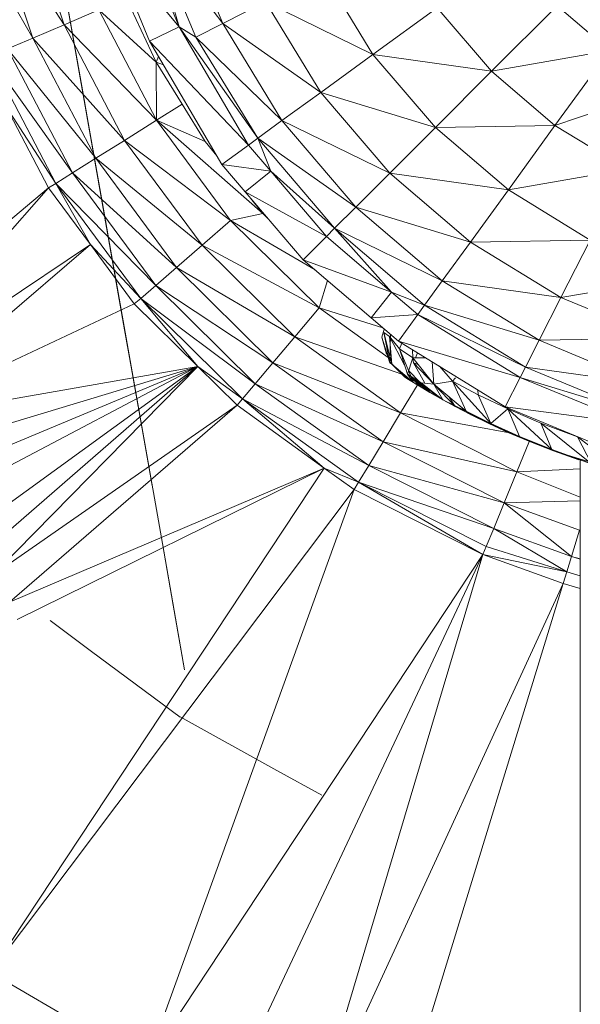
# Model space of a CAD drawing. Units: inches. Extents: x 9 to 6729, y 5 to 4757.
# Drawn here: x 982 to 1017, y 2513 to 2574 of the extents above; entities that cross this region are included whole.
import ezdxf

# ---------------------------------------------------------------- set-up
doc = ezdxf.new("R2010")
doc.units = ezdxf.units.IN
doc.header["$MEASUREMENT"] = 0

# ---------------------------------------------------------------- blocks, each defined once
blk = doc.blocks.new('19_DWG-538818-Level 1')
at = {"lineweight": 9}
for p, q in [((9015.1846, -0.3826), (9015.6974, -3.29)), ((9015.1846, -0.3826), (9015.6212, -2.8579)), ((9015.1846, -0.3826), (9015.5549, -2.4845)), ((9015.1846, -0.3826), (9016.0537, -5.3095)), ((9015.1846, -0.3826), (9015.9892, -4.9475)), ((9015.1846, -0.3826), (9015.9026, -4.452)), ((9015.1846, -0.3826), (9015.8171, -3.9731)), ((9015.1765, -1.2918), (9015.4387, -2.0648)), ((9014.9718, -1.3438), (9015.2433, -2.1479)), ((9014.9718, -1.3438), (9015.4387, -2.0648)), ((9014.8044, -1.3862), (9015.2433, -2.1479)), ((9016.4316, -2.0576), (9016.159, -1.4006)), ((9016.1584, -2.0767), (9015.9805, -1.4588)), ((9016.2636, -2.1431), (9015.9805, -1.4588)), ((9016.4316, -2.0576), (9015.9805, -1.4588)), ((9016.1584, -2.0767), (9015.9119, -1.481)), ((9015.716, -1.5446), (9015.9729, -2.1662)), ((9015.716, -1.5446), (9016.1584, -2.0767)), ((9015.7677, -1.768), (9016.0148, -2.2995)), ((9017.3723, -2.2505), (9017.0583, -1.7382)), ((9016.6985, -1.9215), (9016.4316, -2.0576)), ((9017.3723, -2.2505), (9016.6985, -1.9215)), ((9017.0461, -2.4878), (9016.6985, -1.9215)), ((9017.3723, -2.2505), (9017.7751, -1.9579)), ((9018.1141, -2.3554), (9017.7751, -1.9579)), ((9018.1141, -2.3554), (9018.5245, -1.946)), ((9018.8524, -2.2264), (9018.5245, -1.946)), ((9015.6561, -1.9715), (9015.4387, -2.0648)), ((9015.6561, -1.9715), (9016.0148, -2.2995)), ((9015.6561, -1.9715), (9016.0177, -2.662)), ((9015.2433, -2.1479), (9015.4387, -2.0648)), ((9016.0177, -2.662), (9015.4387, -2.0648)), ((9015.4387, -2.0648), (9015.8165, -2.788)), ((9015.9729, -2.1662), (9016.1584, -2.0767)), ((9016.6514, -2.7747), (9016.1584, -2.0767)), ((9016.1584, -2.0767), (9016.2636, -2.1431)), ((9016.1584, -2.0767), (9016.5927, -2.817)), ((9016.2636, -2.1431), (9016.4316, -2.0576)), ((9016.8025, -2.664), (9016.4316, -2.0576)), ((9017.0461, -2.4878), (9016.4316, -2.0576)), ((9015.0852, -2.2156), (9015.2433, -2.1479)), ((9015.2433, -2.1479), (9015.6369, -2.9001)), ((9015.2433, -2.1479), (9015.8165, -2.788)), ((9016.6514, -2.7747), (9016.2636, -2.1431)), ((9016.2636, -2.1431), (9016.8025, -2.664)), ((9015.0852, -2.2156), (9015.4904, -2.9916)), ((9015.0852, -2.2156), (9015.6369, -2.9001)), ((9015.9729, -2.1662), (9016.4258, -2.9381)), ((9015.9729, -2.1662), (9016.5927, -2.817)), ((9015.3869, -3.0568), (9014.9718, -2.2639)), ((9014.9718, -2.2639), (9015.4904, -2.9916)), ((9016.0148, -2.2995), (9016.0303, -2.2639)), ((9017.3723, -2.2505), (9017.0461, -2.4878)), ((9018.1141, -2.3554), (9017.3723, -2.2505)), ((9017.7629, -2.7073), (9017.3723, -2.2505)), ((9018.8524, -2.2264), (9018.1141, -2.3554)), ((9018.8524, -2.2264), (9018.5117, -2.6949)), ((9016.0148, -2.2995), (9016.0177, -2.662)), ((9016.0148, -2.2995), (9016.1776, -2.5616)), ((9016.0148, -2.2995), (9016.0601, -2.3148)), ((9018.1141, -2.3554), (9017.7629, -2.7073)), ((9018.5117, -2.6949), (9018.1141, -2.3554)), ((9019.221, -2.452), (9018.5117, -2.6949)), ((9015.6212, -2.8579), (9015.5549, -2.4845)), ((9016.8025, -2.664), (9017.0461, -2.4878)), ((9017.4775, -2.9928), (9017.0461, -2.4878)), ((9017.7629, -2.7073), (9017.0461, -2.4878)), ((9015.3869, -3.0568), (9015.073, -2.5736)), ((9015.341, -3.0852), (9015.073, -2.5736)), ((9016.0177, -2.662), (9016.1776, -2.5616)), ((9016.1776, -2.5616), (9016.3223, -2.7947)), ((9016.0177, -2.662), (9015.8165, -2.788)), ((9016.6828, -3.2447), (9016.0177, -2.662)), ((9016.4805, -3.2883), (9016.0177, -2.662)), ((9016.0177, -2.662), (9016.3223, -2.7947)), ((9016.6514, -2.7747), (9016.8025, -2.664)), ((9017.2647, -3.2048), (9016.8025, -2.664)), ((9016.8025, -2.664), (9017.4775, -2.9928)), ((9017.4775, -2.9928), (9017.7629, -2.7073)), ((9018.5117, -2.6949), (9017.7629, -2.7073)), ((9018.2199, -3.0975), (9017.7629, -2.7073)), ((9018.2199, -3.0975), (9018.5117, -2.6949)), ((9018.9582, -2.968), (9018.5117, -2.6949)), ((9015.6369, -2.9001), (9015.8165, -2.788)), ((9016.4805, -3.2883), (9015.8165, -2.788)), ((9015.8165, -2.788), (9016.302, -3.4439)), ((9016.3948, -2.8852), (9016.3223, -2.7947)), ((9016.4258, -2.9381), (9016.5927, -2.817)), ((9016.6514, -2.7747), (9016.5927, -2.817)), ((9016.5927, -2.817), (9016.7322, -2.9803)), ((9016.6514, -2.7747), (9017.1316, -3.338)), ((9016.6514, -2.7747), (9017.2647, -3.2048)), ((9016.6514, -2.7747), (9016.7322, -2.9803)), ((9015.6974, -3.29), (9015.6212, -2.8579)), ((9015.7247, -3.4452), (9015.6212, -2.8579)), ((9015.4904, -2.9916), (9015.6369, -2.9001)), ((9015.6369, -2.9001), (9016.1415, -3.5825)), ((9015.6369, -2.9001), (9016.302, -3.4439)), ((9016.4258, -2.9381), (9016.5712, -3.1087)), ((9016.4258, -2.9381), (9016.7322, -2.9803)), ((9015.3869, -3.0568), (9015.4904, -2.9916)), ((9015.4904, -2.9916), (9016.0119, -3.6955)), ((9015.4904, -2.9916), (9016.1415, -3.5825)), ((9016.5712, -3.1087), (9016.7322, -2.9803)), ((9017.1316, -3.338), (9016.7322, -2.9803)), ((9016.7322, -2.9803), (9017.081, -3.3889)), ((9017.2647, -3.2048), (9017.4775, -2.9928)), ((9017.9827, -3.4242), (9017.4775, -2.9928)), ((9017.4775, -2.9928), (9018.2199, -3.0975)), ((9018.2199, -3.0975), (9018.9582, -2.968)), ((9015.3869, -3.0568), (9015.341, -3.0852)), ((9015.9189, -3.776), (9015.3869, -3.0568)), ((9015.6038, -3.4401), (9015.3869, -3.0568)), ((9015.3869, -3.0568), (9016.0119, -3.6955)), ((9014.0527, -4.1651), (9015.341, -3.0852)), ((9014.1934, -4.3837), (9015.341, -3.0852)), ((9015.6038, -3.4401), (9015.341, -3.0852)), ((9016.5712, -3.1087), (9016.9357, -3.5345)), ((9016.5712, -3.1087), (9017.081, -3.3889)), ((9017.9827, -3.4242), (9018.2199, -3.0975)), ((9018.7315, -3.4114), (9018.2199, -3.0975)), ((9016.6828, -3.2447), (9016.6062, -3.149)), ((9016.6828, -3.2447), (9016.4805, -3.2883)), ((9016.6828, -3.2447), (9016.7125, -3.2738)), ((9017.1316, -3.338), (9017.2647, -3.2048)), ((9017.2647, -3.2048), (9017.8054, -3.6667)), ((9017.2647, -3.2048), (9017.9827, -3.4242)), ((9015.6974, -3.29), (9015.7247, -3.4452)), ((9016.4805, -3.2883), (9016.302, -3.4439)), ((9016.4805, -3.2883), (9017.0103, -3.5984)), ((9016.4805, -3.2883), (9017.0351, -3.8354)), ((9017.1316, -3.338), (9017.081, -3.3889)), ((9017.4891, -3.7378), (9017.1316, -3.338)), ((9017.6955, -3.8191), (9017.1316, -3.338)), ((9017.1316, -3.338), (9017.8054, -3.6667)), ((9014.1934, -4.3837), (9015.6038, -3.4401)), ((9014.3073, -4.5474), (9015.6038, -3.4401)), ((9015.9189, -3.776), (9015.6038, -3.4401)), ((9015.8782, -3.8111), (9015.6038, -3.4401)), ((9015.7247, -3.4452), (9015.8171, -3.9731)), ((9015.7247, -3.4452), (9015.7852, -3.7901)), ((9016.1415, -3.5825), (9016.302, -3.4439)), ((9017.0351, -3.8354), (9016.302, -3.4439)), ((9016.302, -3.4439), (9016.8828, -4.0168)), ((9016.9357, -3.5345), (9017.081, -3.3889)), ((9017.4891, -3.7378), (9017.081, -3.3889)), ((9017.8054, -3.6667), (9017.9827, -3.4242)), ((9017.9827, -3.4242), (9018.7315, -3.4114)), ((9017.9827, -3.4242), (9018.5489, -3.7712)), ((9018.5489, -3.7712), (9018.7315, -3.4114)), ((9016.9357, -3.5345), (9017.3612, -3.8989)), ((9016.9357, -3.5345), (9017.4891, -3.7378)), ((9016.0119, -3.6955), (9016.1415, -3.5825)), ((9016.1415, -3.5825), (9016.7461, -4.1785)), ((9016.1415, -3.5825), (9016.8828, -4.0168)), ((9015.9189, -3.776), (9016.0119, -3.6955)), ((9016.0119, -3.6955), (9016.6345, -4.3103)), ((9016.0119, -3.6955), (9016.7461, -4.1785)), ((9017.0872, -3.6643), (9017.0351, -3.8354)), ((9017.6955, -3.8191), (9017.8054, -3.6667)), ((9018.4123, -4.0383), (9017.8054, -3.6667)), ((9017.8054, -3.6667), (9018.5489, -3.7712)), ((9018.5489, -3.7712), (9019.2873, -3.6413)), ((9017.3612, -3.8989), (9017.4891, -3.7378)), ((9017.4891, -3.7378), (9017.6531, -3.8773)), ((9017.4891, -3.7378), (9017.6955, -3.8191)), ((9014.3073, -4.5474), (9015.8782, -3.8111)), ((9015.8171, -3.9731), (9015.7852, -3.7901)), ((9015.9189, -3.776), (9015.8782, -3.8111)), ((9016.2752, -4.2023), (9015.8782, -3.8111)), ((9016.5555, -4.4041), (9015.9189, -3.776)), ((9016.2752, -4.2023), (9015.9189, -3.776)), ((9015.9189, -3.776), (9016.6345, -4.3103)), ((9018.4123, -4.0383), (9018.5489, -3.7712)), ((9019.1623, -4.0254), (9018.5489, -3.7712)), ((9017.0351, -3.8354), (9016.8828, -4.0168)), ((9017.0351, -3.8354), (9017.4346, -3.9611)), ((9017.0351, -3.8354), (9017.4669, -4.1454)), ((9017.3612, -3.8989), (9017.6531, -3.8773)), ((9017.5321, -4.0439), (9017.6531, -3.8773)), ((9017.6531, -3.8773), (9017.6955, -3.8191)), ((9018.3274, -4.2061), (9017.6531, -3.8773)), ((9017.6531, -3.8773), (9018.2937, -4.2702)), ((9018.3274, -4.2061), (9017.6955, -3.8191)), ((9017.6955, -3.8191), (9018.4123, -4.0383)), ((9017.3612, -3.8989), (9017.5321, -4.0439)), ((9015.8811, -4.3315), (9015.8171, -3.9731)), ((9017.4425, -3.9679), (9017.4269, -4.0185)), ((9017.4787, -4.1794), (9017.4403, -3.9892)), ((9017.4903, -4.188), (9017.4403, -3.9892)), ((9017.4763, -4.0148), (9017.4403, -3.9892)), ((9017.4811, -4.0006), (9017.4787, -4.1794)), ((9016.7461, -4.1785), (9016.8828, -4.0168)), ((9017.5527, -4.2498), (9016.8828, -4.0168)), ((9016.8828, -4.0168), (9017.5449, -4.4928)), ((9017.4269, -4.0185), (9017.4757, -4.1735)), ((9017.4269, -4.0185), (9017.4577, -4.1255)), ((9017.4787, -4.1794), (9017.4269, -4.0185)), ((9017.4903, -4.188), (9017.4763, -4.0148)), ((9017.57, -4.1944), (9017.4763, -4.0148)), ((9017.4763, -4.0148), (9017.5374, -4.0912)), ((9017.5321, -4.0439), (9018.2001, -4.4537)), ((9017.5321, -4.0439), (9018.2937, -4.2702)), ((9017.5521, -4.0562), (9017.5374, -4.0912)), ((9018.3274, -4.2061), (9018.4123, -4.0383)), ((9018.4123, -4.0383), (9019.1623, -4.0254)), ((9019.0693, -4.3105), (9018.4123, -4.0383)), ((9017.5879, -4.2511), (9017.5374, -4.0912)), ((9017.6269, -4.3035), (9017.5374, -4.0912)), ((9017.6228, -4.1472), (9017.5374, -4.0912)), ((9017.6204, -4.098), (9017.6228, -4.1472)), ((9017.6508, -4.1167), (9017.6387, -4.1472)), ((9016.6345, -4.3103), (9016.7461, -4.1785)), ((9016.7461, -4.1785), (9017.4356, -4.6736)), ((9016.7461, -4.1785), (9017.5449, -4.4928)), ((9017.4757, -4.1735), (9017.5723, -4.2691)), ((9017.4757, -4.1735), (9017.5723, -4.269)), ((9017.4757, -4.1735), (9017.5723, -4.2691)), ((9017.4757, -4.1735), (9017.5926, -4.2817)), ((9017.4903, -4.188), (9017.4787, -4.1794)), ((9017.4903, -4.188), (9017.6269, -4.3035)), ((9017.4903, -4.188), (9017.5949, -4.2833)), ((9017.4903, -4.188), (9017.6269, -4.3035)), ((9017.5879, -4.2511), (9017.6228, -4.1472)), ((9017.621, -4.1472), (9017.6257, -4.1798)), ((9017.7536, -4.3132), (9017.6228, -4.1472)), ((9017.6228, -4.1472), (9017.701, -4.1475)), ((9017.6257, -4.1798), (9017.6561, -4.1894)), ((9017.6257, -4.1798), (9017.6965, -4.3065)), ((9017.6257, -4.1798), (9017.8879, -4.4528)), ((9017.7536, -4.3132), (9017.7423, -4.1728)), ((9017.7536, -4.3132), (9017.7423, -4.1728)), ((9014.3073, -4.5474), (9016.2752, -4.2023)), ((9014.4503, -4.7537), (9016.2752, -4.2023)), ((9014.5672, -4.9154), (9016.2752, -4.2023)), ((9014.666, -5.0515), (9016.2752, -4.2023)), ((9014.8172, -5.2593), (9016.2752, -4.2023)), ((9014.8974, -5.399), (9016.2752, -4.2023)), ((9014.9933, -5.5074), (9016.2752, -4.2023)), ((9016.5555, -4.4041), (9016.2752, -4.2023)), ((9016.5217, -4.4451), (9016.2752, -4.2023)), ((9017.5433, -4.2328), (9017.5723, -4.2691)), ((9017.5961, -4.2305), (9017.7286, -4.3641)), ((9017.8711, -4.2938), (9017.7878, -4.2007)), ((9018.3274, -4.2061), (9018.2937, -4.2702)), ((9018.3274, -4.2061), (9019.0105, -4.4896)), ((9018.3274, -4.2061), (9019.0693, -4.3105)), ((9016.5555, -4.4041), (9016.6345, -4.3103)), ((9016.6345, -4.3103), (9017.3455, -4.8211)), ((9016.6345, -4.3103), (9017.4356, -4.6736)), ((9017.656, -4.3099), (9017.5449, -4.4928)), ((9017.5949, -4.2833), (9017.5723, -4.269)), ((9017.5926, -4.2817), (9017.5723, -4.269)), ((9017.5723, -4.2691), (9017.6252, -4.3022)), ((9017.5774, -4.2723), (9017.6252, -4.3022)), ((9017.5879, -4.2511), (9017.674, -4.3038)), ((9017.5879, -4.2511), (9017.6269, -4.3035)), ((9017.5879, -4.2511), (9017.674, -4.3038)), ((9017.5879, -4.2511), (9017.8106, -4.4109)), ((9017.5879, -4.2511), (9017.6269, -4.3035)), ((9017.674, -4.3314), (9017.5926, -4.2817)), ((9017.6252, -4.3022), (9017.5926, -4.2817)), ((9017.5949, -4.2833), (9017.5926, -4.2817)), ((9017.6269, -4.3035), (9017.5949, -4.2833)), ((9017.6269, -4.3035), (9017.5949, -4.2833)), ((9017.5949, -4.2833), (9017.674, -4.3314)), ((9017.5949, -4.2833), (9017.6252, -4.3022)), ((9017.6143, -4.2723), (9017.7286, -4.3641)), ((9017.6154, -4.2723), (9017.674, -4.3314)), ((9017.6158, -4.2771), (9017.674, -4.3314)), ((9017.6175, -4.2723), (9017.8106, -4.4107)), ((9017.6247, -4.2723), (9017.674, -4.3314)), ((9017.674, -4.3314), (9017.6252, -4.3022)), ((9017.674, -4.3314), (9017.6252, -4.3022)), ((9017.6269, -4.3035), (9017.674, -4.3314)), ((9017.674, -4.3038), (9017.7536, -4.3132)), ((9017.674, -4.3038), (9017.8106, -4.4109)), ((9017.674, -4.3038), (9017.8106, -4.4107)), ((9017.674, -4.3038), (9017.8106, -4.4109)), ((9017.7536, -4.3132), (9017.8711, -4.2938)), ((9017.8896, -4.2723), (9017.8711, -4.2938)), ((9018.1112, -4.5595), (9017.8711, -4.2938)), ((9017.9554, -4.4822), (9017.8711, -4.2938)), ((9018.0315, -4.379), (9017.8711, -4.2938)), ((9018.2001, -4.4537), (9018.2937, -4.2702)), ((9018.2987, -4.2723), (9018.989, -4.558)), ((9019.0105, -4.4896), (9018.3005, -4.2723)), ((9017.674, -4.3314), (9017.7286, -4.3641)), ((9017.674, -4.3314), (9017.7761, -4.3907)), ((9017.674, -4.3314), (9017.7286, -4.3641)), ((9017.7113, -4.3331), (9017.7286, -4.3641)), ((9017.7286, -4.3641), (9017.8106, -4.4107)), ((9017.7286, -4.3641), (9017.8879, -4.4528)), ((9017.9554, -4.4822), (9017.7536, -4.3132)), ((9017.8106, -4.4109), (9017.7536, -4.3132)), ((9018.0285, -4.3485), (9018.0315, -4.379)), ((9016.5555, -4.4041), (9016.5217, -4.4451)), ((9017.2822, -4.9261), (9016.5555, -4.4041)), ((9017.0676, -4.8377), (9016.5555, -4.4041)), ((9016.5555, -4.4041), (9017.3455, -4.8211)), ((9017.9554, -4.4822), (9017.8106, -4.4107)), ((9017.8984, -4.4585), (9017.8106, -4.4107)), ((9017.8879, -4.4528), (9017.8106, -4.4107)), ((9017.8879, -4.4528), (9017.8106, -4.4107)), ((9017.8106, -4.4107), (9017.9873, -4.5045)), ((9017.8106, -4.4109), (9017.8984, -4.4585)), ((9017.8502, -4.3941), (9017.8879, -4.4528)), ((9017.8509, -4.4321), (9017.9873, -4.5045)), ((9018.1112, -4.5595), (9018.0315, -4.379)), ((9018.2158, -4.4679), (9018.0315, -4.379)), ((9014.9933, -5.5074), (9016.5217, -4.4451)), ((9015.0974, -5.677), (9016.5217, -4.4451)), ((9017.0676, -4.8377), (9016.5217, -4.4451)), ((9017.4356, -4.6736), (9017.5449, -4.4928)), ((9018.2734, -4.8605), (9017.5449, -4.4928)), ((9018.2274, -4.6164), (9017.5449, -4.4928)), ((9017.8879, -4.4528), (9017.9873, -4.5045)), ((9017.8879, -4.4528), (9017.9873, -4.5045)), ((9017.9554, -4.4822), (9017.8984, -4.4585)), ((9018.1112, -4.5595), (9017.9554, -4.4822)), ((9017.9554, -4.4822), (9017.9873, -4.5045)), ((9017.9554, -4.4822), (9018.0984, -4.5593)), ((9018.1112, -4.5595), (9018.2158, -4.4679)), ((9018.2001, -4.4537), (9018.9251, -4.7539)), ((9018.2001, -4.4537), (9018.989, -4.558)), ((9018.2902, -4.64), (9018.2158, -4.4679)), ((9018.4914, -4.7206), (9018.2158, -4.4679)), ((9018.4239, -4.5568), (9018.2158, -4.4679)), ((9017.9873, -4.5045), (9018.0984, -4.5593)), ((9017.9873, -4.5045), (9018.2228, -4.6164)), ((9017.9873, -4.5045), (9018.0984, -4.5593)), ((9018.7402, -4.8121), (9018.4239, -4.5568)), ((9018.4914, -4.7206), (9018.4239, -4.5568)), ((9018.6524, -4.6422), (9018.4239, -4.5568)), ((9018.3577, -4.6739), (9018.0984, -4.5593)), ((9018.3577, -4.6739), (9018.0984, -4.5593)), ((9018.0984, -4.5593), (9018.2228, -4.6164)), ((9018.0984, -4.5593), (9018.2228, -4.6164)), ((9018.2902, -4.64), (9018.1112, -4.5595)), ((9018.1112, -4.5595), (9018.2228, -4.6164)), ((9018.1112, -4.5604), (9018.2228, -4.6164)), ((9018.3577, -4.6739), (9018.2228, -4.6164)), ((9018.2902, -4.64), (9018.2228, -4.6164)), ((9018.503, -4.7308), (9018.2228, -4.6164)), ((9017.3455, -4.8211), (9017.4356, -4.6736)), ((9018.1931, -5.0561), (9017.4356, -4.6736)), ((9018.2734, -4.8605), (9017.4356, -4.6736)), ((9018.2734, -4.8605), (9018.3529, -4.6669)), ((9018.2902, -4.64), (9018.4914, -4.7206)), ((9018.3577, -4.6739), (9018.503, -4.7308)), ((9018.9501, -4.8689), (9018.6524, -4.6422)), ((9018.7402, -4.8121), (9018.6524, -4.6422)), ((9018.7402, -4.8121), (9018.4914, -4.7206)), ((9018.9501, -4.8689), (9018.503, -4.7308)), ((9018.7402, -4.8121), (9018.503, -4.7308)), ((9018.503, -4.7308), (9018.6611, -4.7869)), ((9018.6699, -4.7863), (9018.6699, -20)), ((9017.0676, -4.8377), (9014.9776, -7.9932)), ((9015.0974, -5.677), (9017.0676, -4.8377)), ((9015.1445, -5.7843), (9017.0676, -4.8377)), ((9017.2822, -4.9261), (9017.0676, -4.8377)), ((9017.2548, -4.9719), (9017.0676, -4.8377)), ((9017.2822, -4.9261), (9017.3455, -4.8211)), ((9018.128, -5.2156), (9017.3455, -4.8211)), ((9018.1931, -5.0561), (9017.3455, -4.8211)), ((9018.1931, -5.0561), (9018.2734, -4.8605)), ((9018.2734, -4.8605), (9018.6699, -4.8426)), ((9018.6699, -5.0202), (9018.2734, -4.8605)), ((9017.2822, -4.9261), (9017.2548, -4.9719)), ((9018.128, -5.2156), (9017.2822, -4.9261)), ((9018.0606, -5.3788), (9017.2822, -4.9261)), ((9018.0809, -5.3292), (9017.2822, -4.9261)), ((9017.2548, -4.9719), (9014.9776, -7.9932)), ((9017.2548, -4.9719), (9015.9549, -8.5611)), ((9018.0606, -5.3788), (9017.2548, -4.9719)), ((9018.1931, -5.0561), (9018.6699, -5.0429)), ((9018.128, -5.2156), (9018.1931, -5.0561)), ((9018.6152, -5.3902), (9018.1931, -5.0561)), ((9018.6658, -5.2253), (9018.1931, -5.0561)), ((9018.128, -5.2156), (9018.0809, -5.3292)), ((9018.5861, -5.4862), (9018.128, -5.2156)), ((9018.6152, -5.3902), (9018.128, -5.2156)), ((9018.6152, -5.3902), (9018.6658, -5.2253)), ((9016.1212, -5.6954), (9016.0537, -5.3095)), ((9016.1921, -6.1007), (9016.0537, -5.3095)), ((9018.0606, -5.3788), (9018.0809, -5.3292)), ((9018.5861, -5.4862), (9018.0809, -5.3292)), ((9018.0606, -5.3788), (9015.9549, -8.5611)), ((9018.0606, -5.3788), (9016.4601, -8.7798)), ((9018.0606, -5.3788), (9016.9764, -9.0037)), ((9018.5861, -5.4862), (9018.0606, -5.3788)), ((9018.5635, -5.5588), (9018.0606, -5.3788)), ((9018.5861, -5.4862), (9018.6152, -5.3902)), ((9018.6152, -5.3902), (9018.6699, -5.4074)), ((9018.6152, -5.3902), (9018.6699, -5.4069)), ((9018.6152, -5.3902), (9018.6699, -5.4063)), ((9018.5861, -5.4862), (9018.5635, -5.5588)), ((9018.5861, -5.4862), (9018.6699, -5.5123)), ((9018.5861, -5.4862), (9018.6699, -5.5121)), ((9018.5635, -5.5588), (9016.9764, -9.0037)), ((9018.5635, -5.5588), (9017.456, -9.165)), ((9018.5635, -5.5588), (9018.6699, -5.5914)), ((9016.1212, -5.6954), (9016.1921, -6.1007)), ((9015.3515, -5.7921), (9015.6096, -5.9849)), ((9015.6096, -5.9849), (9016.1648, -6.3958)), ((9016.1648, -6.3947), (9016.7694, -6.7293)), ((9016.7694, -6.7293), (9017.0519, -6.8849)), ((9014.9776, -7.9932), (9015.9549, -8.5611))]:
    blk.add_line(p, q, dxfattribs=at)

msp = doc.modelspace()

# ---------------------------------------------------------------- block references
at = {"lineweight": 9, "xscale": 10, "yscale": 10, "zscale": 10}
msp.add_blockref('19_DWG-538818-Level 1', (-89169.983, 2594.773), dxfattribs=at)

doc.saveas('drawing.dxf')
